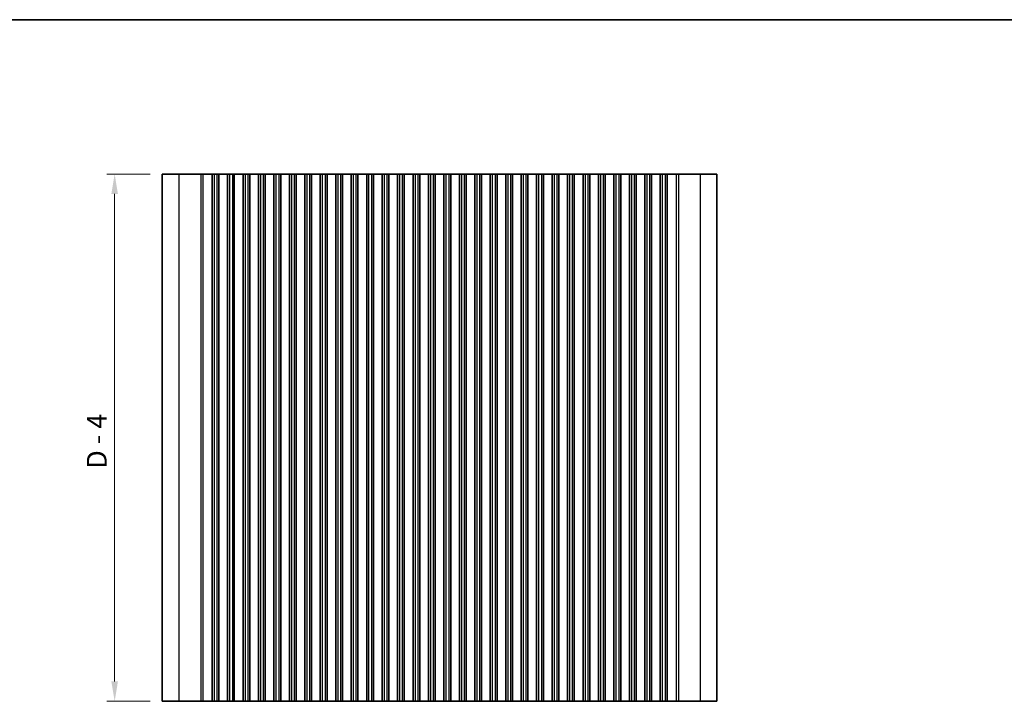
# Model space of a CAD drawing. Units: millimetres. Extents: x 29 to 4174, y 16 to 718.
# Drawn here: x 2094 to 2342, y 406 to 578 of the extents above; entities that cross this region are included whole.
import ezdxf

# ---------------------------------------------------------------- set-up
doc = ezdxf.new("R2010")
doc.units = ezdxf.units.MM
doc.header["$LTSCALE"] = 2
doc.layers.get('Defpoints').update_dxf_attribs({"lineweight": 25})
for name, color, linetype, lineweight in [('Border (ISO)', 7, 'Continuous', 35), ('Dimension (ISO)', 7, 'Continuous', 18), ('Dimension (ISO) @ 1', 7, 'Continuous', 18), ('Visible (ISO)', 7, 'Continuous', 35), ('Visible Narrow (ISO)', 7, 'Continuous', 25)]:
    doc.layers.add(name, color=color, linetype=linetype, lineweight=lineweight)
doc.styles.add('Note Text (TK)', font='MS PGothic.ttf')
doc.dimstyles.new('Default - Method 1b (TK)', dxfattribs={"dimscale": 2, "dimtxt": 2.5, "dimasz": 2.5, "dimexe": 1, "dimexo": 1.5, "dimgap": 1, "dimtad": 1, "dimtoh": 1, "dimrnd": 1e-08, "dimdsep": 46, "dimtxsty": 'Note Text (TK)', "dimcen": 0.09, "dimdle": 5, "dimclrd": 100, "dimclre": 100, "dimclrt": 7, "dimadec": 1, "dimazin": 1, "dimtfac": 1, "dimtmove": 0, "dimatfit": 3, "dimfxl": 0, "dimtolj": 1, "dimlwd": -1, "dimlwe": -1, "dimarcsym": 0})

# ---------------------------------------------------------------- blocks, each defined once
blk = doc.blocks.new('図面枠 tk図枠')
at = {"layer": 'Border (ISO)'}
blk.add_line((14.5, 289), (405.5, 289), dxfattribs=at)
blk = doc.blocks.new('*D98')
at = {"layer": 'Defpoints', "color": 0, "transparency": 16777216}
for p in [(2129.5, 539.06), (2117.5, 406.06), (2129.5, 406.06)]:
    blk.add_point(p, dxfattribs=at)
at = {"layer": 'Dimension (ISO)', "color": 100, "transparency": 16777216}
for p, q in [((2126.5, 539.06), (2115.5, 539.06)), ((2117.5, 534.06), (2117.5, 411.06)), ((2126.5, 406.06), (2115.5, 406.06))]:
    blk.add_line(p, q, dxfattribs=at)
for points in [[(2116.67, 534.06), (2118.33, 534.06), (2117.5, 539.06)], [(2116.67, 411.06), (2118.33, 411.06), (2117.5, 406.06)]]:
    blk.add_solid(points, dxfattribs=at)
at = {"layer": 'Dimension (ISO)', "color": 7, "transparency": 16777216, "insert": (2112.99, 464.71), "char_height": 5, "attachment_point": 4, "rotation": 90, "style": 'Note Text (TK)'}
blk.add_mtext('\\A1;D - 4', dxfattribs=at)

msp = doc.modelspace()

# ---------------------------------------------------------------- linework, layer by layer
at = {"layer": 'Visible (ISO)'}
for p, q in [((2129.5, 539.0624), (2129.5, 406.0624)), ((2269.5, 539.0624), (2129.5, 539.0624)), ((2142.1, 539.0624), (2142.1, 406.0624)), ((2143.8, 539.0624), (2143.8, 406.0624)), ((2146, 539.0624), (2146, 406.0624)), ((2147.7, 539.0624), (2147.7, 406.0624)), ((2149.9, 539.0624), (2149.9, 406.0624)), ((2151.6, 539.0624), (2151.6, 406.0624)), ((2153.8, 539.0624), (2153.8, 406.0624)), ((2155.5, 539.0624), (2155.5, 406.0624)), ((2157.7, 539.0624), (2157.7, 406.0624)), ((2159.4, 539.0624), (2159.4, 406.0624)), ((2161.6, 539.0624), (2161.6, 406.0624)), ((2163.3, 539.0624), (2163.3, 406.0624)), ((2165.5, 539.0624), (2165.5, 406.0624)), ((2167.2, 539.0624), (2167.2, 406.0624)), ((2169.4, 539.0624), (2169.4, 406.0624)), ((2171.1, 539.0624), (2171.1, 406.0624)), ((2173.3, 539.0624), (2173.3, 406.0624)), ((2175, 539.0624), (2175, 406.0624)), ((2177.2, 539.0624), (2177.2, 406.0624)), ((2178.9, 539.0624), (2178.9, 406.0624)), ((2181.1, 539.0624), (2181.1, 406.0624)), ((2182.8, 539.0624), (2182.8, 406.0624)), ((2185, 539.0624), (2185, 406.0624)), ((2186.7, 539.0624), (2186.7, 406.0624)), ((2188.9, 539.0624), (2188.9, 406.0624)), ((2190.6, 539.0624), (2190.6, 406.0624)), ((2192.8, 539.0624), (2192.8, 406.0624)), ((2194.5, 539.0624), (2194.5, 406.0624)), ((2196.7, 539.0624), (2196.7, 406.0624)), ((2198.4, 539.0624), (2198.4, 406.0624)), ((2200.6, 539.0624), (2200.6, 406.0624)), ((2202.3, 539.0624), (2202.3, 406.0624)), ((2204.5, 539.0624), (2204.5, 406.0624)), ((2206.2, 539.0624), (2206.2, 406.0624)), ((2208.4, 539.0624), (2208.4, 406.0624)), ((2210.1, 539.0624), (2210.1, 406.0624)), ((2212.3, 539.0624), (2212.3, 406.0624)), ((2214, 539.0624), (2214, 406.0624)), ((2216.2, 539.0624), (2216.2, 406.0624)), ((2217.9, 539.0624), (2217.9, 406.0624)), ((2220.1, 539.0624), (2220.1, 406.0624)), ((2221.8, 539.0624), (2221.8, 406.0624)), ((2224, 539.0624), (2224, 406.0624)), ((2225.7, 539.0624), (2225.7, 406.0624)), ((2227.9, 539.0624), (2227.9, 406.0624)), ((2229.6, 539.0624), (2229.6, 406.0624)), ((2231.8, 539.0624), (2231.8, 406.0624)), ((2233.5, 539.0624), (2233.5, 406.0624)), ((2235.7, 539.0624), (2235.7, 406.0624)), ((2237.4, 539.0624), (2237.4, 406.0624)), ((2239.6, 539.0624), (2239.6, 406.0624)), ((2241.3, 539.0624), (2241.3, 406.0624)), ((2243.5, 539.0624), (2243.5, 406.0624)), ((2245.2, 539.0624), (2245.2, 406.0624)), ((2247.4, 539.0624), (2247.4, 406.0624)), ((2249.1, 539.0624), (2249.1, 406.0624)), ((2251.3, 539.0624), (2251.3, 406.0624)), ((2253, 539.0624), (2253, 406.0624)), ((2255.2, 539.0624), (2255.2, 406.0624)), ((2256.9, 539.0624), (2256.9, 406.0624)), ((2269.5, 539.0624), (2269.5, 406.0624)), ((2129.5, 406.0624), (2269.5, 406.0624))]:
    msp.add_line(p, q, dxfattribs=at)
at = {"layer": 'Visible Narrow (ISO)'}
for p, q in [((2133.7178, 539.0624), (2133.7178, 406.0624)), ((2139.2413, 539.0624), (2139.2413, 406.0624)), ((2139.7821, 539.0624), (2139.7821, 406.0624)), ((2142.6, 539.0624), (2142.6, 406.0624)), ((2143.3, 539.0624), (2143.3, 406.0624)), ((2146.5, 539.0624), (2146.5, 406.0624)), ((2147.2, 539.0624), (2147.2, 406.0624)), ((2150.4, 539.0624), (2150.4, 406.0624)), ((2151.1, 539.0624), (2151.1, 406.0624)), ((2154.3, 539.0624), (2154.3, 406.0624)), ((2155, 539.0624), (2155, 406.0624)), ((2158.2, 539.0624), (2158.2, 406.0624)), ((2158.9, 539.0624), (2158.9, 406.0624)), ((2162.1, 539.0624), (2162.1, 406.0624)), ((2162.8, 539.0624), (2162.8, 406.0624)), ((2166, 539.0624), (2166, 406.0624)), ((2166.7, 539.0624), (2166.7, 406.0624)), ((2169.9, 539.0624), (2169.9, 406.0624)), ((2170.6, 539.0624), (2170.6, 406.0624)), ((2173.8, 539.0624), (2173.8, 406.0624)), ((2174.5, 539.0624), (2174.5, 406.0624)), ((2177.7, 539.0624), (2177.7, 406.0624)), ((2178.4, 539.0624), (2178.4, 406.0624)), ((2181.6, 539.0624), (2181.6, 406.0624)), ((2182.3, 539.0624), (2182.3, 406.0624)), ((2185.5, 539.0624), (2185.5, 406.0624)), ((2186.2, 539.0624), (2186.2, 406.0624)), ((2189.4, 539.0624), (2189.4, 406.0624)), ((2190.1, 539.0624), (2190.1, 406.0624)), ((2193.3, 539.0624), (2193.3, 406.0624)), ((2194, 539.0624), (2194, 406.0624)), ((2197.2, 539.0624), (2197.2, 406.0624)), ((2197.9, 539.0624), (2197.9, 406.0624)), ((2201.1, 539.0624), (2201.1, 406.0624)), ((2201.8, 539.0624), (2201.8, 406.0624)), ((2205, 539.0624), (2205, 406.0624)), ((2205.7, 539.0624), (2205.7, 406.0624)), ((2208.9, 539.0624), (2208.9, 406.0624)), ((2209.6, 539.0624), (2209.6, 406.0624)), ((2212.8, 539.0624), (2212.8, 406.0624)), ((2213.5, 539.0624), (2213.5, 406.0624)), ((2216.7, 539.0624), (2216.7, 406.0624)), ((2217.4, 539.0624), (2217.4, 406.0624)), ((2220.6, 539.0624), (2220.6, 406.0624)), ((2221.3, 539.0624), (2221.3, 406.0624)), ((2224.5, 539.0624), (2224.5, 406.0624)), ((2225.2, 539.0624), (2225.2, 406.0624)), ((2228.4, 539.0624), (2228.4, 406.0624)), ((2229.1, 539.0624), (2229.1, 406.0624)), ((2232.3, 539.0624), (2232.3, 406.0624)), ((2233, 539.0624), (2233, 406.0624)), ((2236.2, 539.0624), (2236.2, 406.0624)), ((2236.9, 539.0624), (2236.9, 406.0624)), ((2240.1, 539.0624), (2240.1, 406.0624)), ((2240.8, 539.0624), (2240.8, 406.0624)), ((2244, 539.0624), (2244, 406.0624)), ((2244.7, 539.0624), (2244.7, 406.0624)), ((2247.9, 539.0624), (2247.9, 406.0624)), ((2248.6, 539.0624), (2248.6, 406.0624)), ((2251.8, 539.0624), (2251.8, 406.0624)), ((2252.5, 539.0624), (2252.5, 406.0624)), ((2255.7, 539.0624), (2255.7, 406.0624)), ((2256.4, 539.0624), (2256.4, 406.0624)), ((2259.2179, 539.0624), (2259.2179, 406.0624)), ((2259.7587, 539.0624), (2259.7587, 406.0624)), ((2265.2822, 539.0624), (2265.2822, 406.0624))]:
    msp.add_line(p, q, dxfattribs=at)

# ---------------------------------------------------------------- block references
at = {"xscale": 2, "yscale": 2, "zscale": 2}
msp.add_blockref('図面枠 tk図枠', (1779.5, 0), dxfattribs=at)

# ---------------------------------------------------------------- dimensions: what is measured, and where the dimension line sits
at = {"layer": 'Dimension (ISO) @ 1', "color": 100, "true_color": 0x00ff3f}
dim = msp.add_linear_dim(base=(2117.5, 406.0624), p1=(2129.5, 539.0624), p2=(2129.5, 406.0624), angle=90, text='D - 4', dimstyle='Default - Method 1b (TK)', override={"dimscale": 1, "dimtxt": 5, "dimasz": 5, "dimexe": 2, "dimexo": 3, "dimgap": 2, "dimtoh": 0, "dimpost": '', "dimcen": 0.18, "dimtix": 0, "dimtofl": 0, "dimtmove": 0, "dimatfit": 1}, dxfattribs=at)
dim.commit()
dim.dimension.update_dxf_attribs({"geometry": '*D98', "text_midpoint": (2117.5, 472.5624), "dimtype": 128})

doc.saveas('drawing.dxf')
